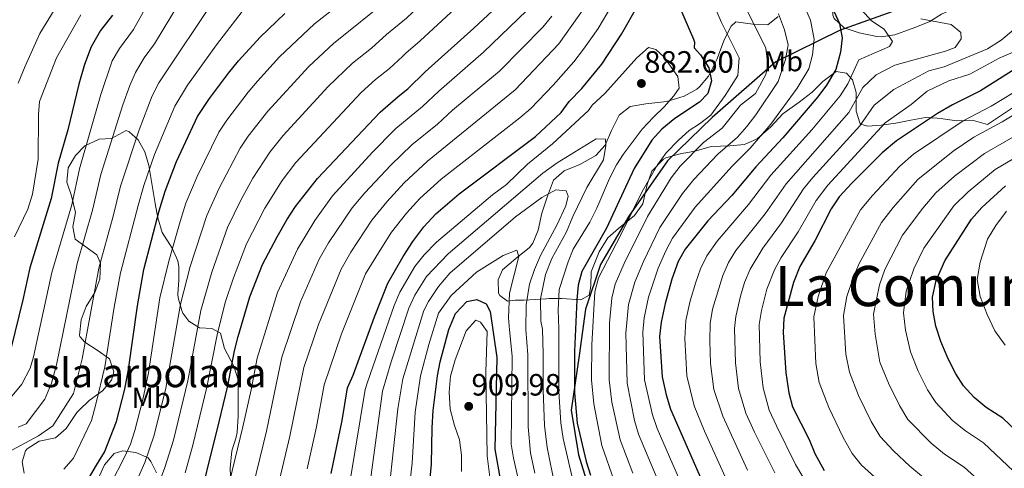
# Model space of a CAD drawing. Units: metres. Extents: x 556225 to 559673, y 4733288 to 4737943.
# Drawn here: x 559035 to 559378, y 4734727 to 4734883 of the extents above; entities that cross this region are included whole.
import ezdxf
from ezdxf.enums import TextEntityAlignment as Align

# ---------------------------------------------------------------- set-up
doc = ezdxf.new("R2010")
doc.units = ezdxf.units.M
doc.header["$MEASUREMENT"] = 0
doc.linetypes.add('DGN Style 3', pattern=[108.53808, 77.5272, -31.01088])
doc.linetypes.add('DGN Style 5', pattern=[54.26904, 23.25816, -31.01088])
for name, color, linetype, lineweight in [('Nivel 1', 7, 'Continuous', 0), ('Nivel 22', 7, 'Continuous', 0), ('Nivel 35', 7, 'Continuous', 0), ('Nivel 37', 7, 'Continuous', 0), ('Nivel 4', 7, 'Continuous', 0), ('Nivel 41', 7, 'Continuous', 0), ('Nivel 45', 7, 'Continuous', 0), ('Nivel 48', 7, 'Continuous', 0), ('Nivel 5', 7, 'Continuous', 0), ('Nivel 57', 7, 'Continuous', 0), ('Nivel 59', 7, 'Continuous', 0), ('Nivel 7', 7, 'Continuous', 0)]:
    doc.layers.add(name, color=color, linetype=linetype, lineweight=lineweight)
doc.styles.add('Style-Arial', font='txt')
doc.styles.add('Style-Arial Narrow', font='txt')
doc.styles.add('Style-Times New Roman', font='txt')

# ---------------------------------------------------------------- blocks, each defined once
blk = doc.blocks.new('5PATER')
at = {"layer": 'Nivel 7', "linetype": 'Continuous', "lineweight": 0}
h = blk.add_hatch(color=51, dxfattribs=at)
edge = h.paths.add_edge_path()
edge.add_ellipse((0, 0), major_axis=(-1.1, -1.11), ratio=0.999422, start_angle=0, end_angle=360)

msp = doc.modelspace()

# ---------------------------------------------------------------- linework, layer by layer
at = {"layer": 'Nivel 1', "color": 7, "linetype": 'Continuous', "lineweight": 30}
msp.add_polyline3d([(559522.28, 4735542.19, 757.13), (559495.77, 4735371.21, 712.55), (559475.26, 4735262.75, 735.1), (559442.19, 4735123.41, 761.59), (559408.3, 4735004.67, 788.66), (559398.92, 4734974.08, 793.54), (559390.23, 4734950.36, 803.17), (559378.1, 4734928.9, 815.86), (559366.96, 4734910.63, 826.77), (559353.26, 4734893.22, 835.28), (559340.88, 4734886.38, 840.34), (559321, 4734879.33, 850.22), (559298.74, 4734868.46, 862.78), (559276.55, 4734849.07, 869.26), (559261.06, 4734833.93, 868.47), (559247.51, 4734814.75, 870.38), (559237.63, 4734797.88, 871.44), (559232.43, 4734782.33, 872.36), (559230.28, 4734766.17, 873.58), (559227.4, 4734747.21, 876.5), (559229.95, 4734731.6, 876.77), (559244.72, 4734684.08, 882.64)], dxfattribs=at)
at = {"layer": 'Nivel 22', "color": 30, "linetype": 'DGN Style 5', "lineweight": 30, "elevation": 825, "flags": 128}
msp.add_lwpolyline([(559051.15, 4734710.48), (559054.36, 4734715.21), (559062.01, 4734727.97)], dxfattribs=at)
at = {"layer": 'Nivel 35', "color": 92, "linetype": 'DGN Style 3', "lineweight": 0}
for points in [[(559380.7, 4734890.43, 836.81), (559376.89, 4734887.37, 837.84), (559371.65, 4734886.01, 839.04), (559366.09, 4734886.09, 839.88), (559361.17, 4734887.13, 841.66), (559356.57, 4734885.05, 844.12), (559352.42, 4734882.5, 845.32), (559347.64, 4734880.54, 846.8), (559346.01, 4734879.93, 847.26), (559340.29, 4734877.85, 847.58), (559335.59, 4734877.17, 849.26), (559334.01, 4734877.29, 849.78), (559327.89, 4734878.49, 851.18), (559322.65, 4734880.25, 853.5), (559319.08, 4734883.48, 855.16), (559318.61, 4734884.73, 855.5), (559318.37, 4734888.73, 855.26), (559317.33, 4734894.97, 853.42), (559315.97, 4734900.57, 855.02), (559314.09, 4734905.93, 854.66), (559311.25, 4734910.89, 855.66), (559307.77, 4734912.01, 857.9)], [(559299.57, 4734884.17, 865.68), (559296.05, 4734881.28, 868), (559290.81, 4734881.53, 868.98), (559284.85, 4734882.33, 870.14), (559283.2, 4734880.9, 874.75), (559280.94, 4734876.31, 876.82), (559278.17, 4734869.21, 878.9), (559275.33, 4734863.45, 879.66), (559272.22, 4734859.69, 880.76), (559271.21, 4734858.89, 880.98), (559266.89, 4734856.47, 881.65), (559260.85, 4734854.61, 882.39), (559253.49, 4734853.85, 884.3), (559248.01, 4734852.89, 885.82), (559244.21, 4734849.88, 887.15), (559241.49, 4734844.49, 888.98), (559239.33, 4734839.45, 889.54), (559236, 4734835.8, 890.34), (559230.49, 4734832.73, 891.22), (559225.05, 4734830.49, 891.6), (559221.34, 4734827.19, 892.62), (559219.2, 4734821.62, 893.32), (559217.17, 4734815.77, 896.24), (559215.93, 4734809.85, 899.2), (559214.13, 4734805.34, 899.87), (559212.97, 4734803.77, 900.1), (559208.17, 4734800.01, 901.72), (559203.53, 4734796.01, 902.76), (559202.05, 4734792.49, 902.62), (559202.09, 4734787.92, 900.7), (559202.53, 4734787.05, 900.24), (559205.21, 4734785.13, 898.32), (559207.97, 4734785.45, 896.6), (559211.08, 4734785.47, 892.78), (559218.68, 4734785.95, 881.35), (559219.77, 4734786.01, 880.16), (559224.21, 4734786.02, 877.88), (559230.81, 4734785.61, 875.62), (559233.77, 4734787.21, 875.64), (559234.29, 4734790.33, 875.92), (559234.46, 4734795.31, 876.19), (559237.25, 4734802.33, 876.26), (559240.25, 4734807.13, 870.54), (559243.9, 4734810.43, 869.92), (559249.53, 4734814.89, 869.96), (559252.46, 4734818.95, 870.12), (559253.93, 4734825.69, 869.6), (559255.57, 4734830.35, 870.2), (559259.58, 4734834.51, 870.66), (559260.41, 4734834.97, 870.7), (559264.94, 4734836.31, 869.06), (559265.93, 4734836.49, 868.35), (559268.14, 4734836.89, 866.77), (559269.82, 4734837.23, 865.56), (559270.97, 4734837.45, 864.74), (559276.25, 4734838.97, 862.07), (559282.77, 4734839.13, 859.62), (559287.81, 4734839.69, 857.63), (559292.3, 4734841.63, 855.81), (559297.05, 4734845.85, 853.92), (559301.28, 4734850.3, 853.3), (559306.97, 4734854.41, 853.15), (559311.49, 4734857.85, 852.84), (559315.13, 4734861.61, 851.88), (559319.77, 4734865.05, 849.27), (559323.37, 4734864.49, 846.55), (559325.49, 4734862.17, 844.39), (559326.77, 4734857.75, 841.51), (559326.77, 4734851.29, 836.47), (559328.01, 4734847.22, 834.56), (559328.45, 4734846.73, 834.98), (559330.73, 4734846.01, 837.22), (559335.45, 4734846.33, 835.76), (559340.57, 4734847.05, 832.92), (559345.81, 4734848.09, 830.92), (559350.93, 4734849.05, 824.84), (559355.04, 4734848.79, 821.96), (559356.97, 4734848.57, 821.16), (559361.86, 4734847.88, 820.34), (559367.69, 4734848.01, 820.2), (559372.52, 4734846.61, 819.75), (559382.29, 4734853.07, 819.44)], [(559072.33, 4734844.57, 819.74), (559067.21, 4734841.69, 817.54), (559062.89, 4734841.45, 815.42), (559057.89, 4734839.21, 813.18), (559054.69, 4734835.77, 812.34), (559052.16, 4734831.5, 811.7), (559051.65, 4734826.49, 811.56), (559053.25, 4734821.77, 812.78), (559054.65, 4734815.93, 813.86), (559053.69, 4734810.97, 814.46), (559054.57, 4734806.65, 815.46), (559062.13, 4734801.29, 819.6), (559063.41, 4734798.33, 820.34), (559063.21, 4734792.81, 821.06), (559061.37, 4734788.17, 821.37), (559058.37, 4734783.21, 821.22), (559056.59, 4734778.56, 820.72), (559056.11, 4734773.22, 820.97), (559056.2, 4734772.81, 821.12), (559057.96, 4734770.81, 823.74), (559062.2, 4734768.09, 825.78), (559066.48, 4734764.97, 827.48), (559068, 4734760.49, 828.38), (559067.2, 4734757.61, 829.26), (559064.08, 4734753.85, 828.88), (559059.44, 4734750.57, 826.72), (559055.93, 4734747.18, 825.62), (559055.16, 4734746.33, 825.48), (559051.44, 4734740.73, 825.76), (559047.68, 4734737.52, 825), (559042, 4734736.33, 824.32), (559037.8, 4734733.72, 824.08), (559037.24, 4734733.05, 824.08), (559036.08, 4734729.21, 824.58), (559036.76, 4734725.21, 826.06)], [(559108.8, 4734721.53, 859.6), (559108.6, 4734726.97, 861.1), (559109.16, 4734732.97, 859.82), (559110.72, 4734737.76, 860.24), (559111.08, 4734739.37, 860.1), (559111.4, 4734745.13, 858.24), (559111.34, 4734749.99, 857.07), (559111.33, 4734757.77, 855.76), (559109.91, 4734762.49, 854.95), (559106.61, 4734768.65, 852.16), (559105.25, 4734773.93, 850.9), (559102.25, 4734775.61, 849.12), (559097.93, 4734775.77, 846.62), (559094.17, 4734778.09, 844.76), (559092.11, 4734780.88, 841.08), (559091.73, 4734781.85, 840.2), (559090.47, 4734786.22, 838.1), (559090.33, 4734787.53, 837.7), (559090.69, 4734792.57, 836.72), (559090.67, 4734797.21, 834.76), (559090.37, 4734799.13, 834), (559088.37, 4734803.61, 832.62), (559084.85, 4734808.97, 830.1), (559083.41, 4734814.17, 828.02), (559082.48, 4734819.05, 827.38), (559080.25, 4734832.33, 827.28), (559078.84, 4734837.12, 825.89), (559076.52, 4734841.23, 823.1), (559073.36, 4734844.07, 820.33), (559072.33, 4734844.57, 819.74)], [(559062.48, 4734723.05, 834.14), (559064.76, 4734728.17, 836.08), (559068.12, 4734732.09, 837.22), (559071.2, 4734732.97, 838.34), (559075.75, 4734732.47, 840.35), (559079.98, 4734730.5, 842.98), (559080.96, 4734729.29, 843.86), (559082.92, 4734725.37, 845.64)]]:
    msp.add_polyline3d(points, dxfattribs=at)
at = {"layer": 'Nivel 4', "color": 30, "linetype": 'Continuous', "lineweight": 30, "flags": 128}
for points, elevation in [([(559313.49, 4734898.09), (559321.01, 4734881.77), (559321.85, 4734876.81), (559321.36, 4734871.84), (559319.65, 4734865.78), (559316.45, 4734860.25), (559313.46, 4734856.23), (559301.17, 4734841.93), (559291.82, 4734831.86), (559283.49, 4734821.85), (559275.13, 4734813.05), (559267.21, 4734803.21), (559264.74, 4734798.86), (559262.54, 4734792.71), (559260.21, 4734784.33), (559258.77, 4734777.77), (559258.26, 4734772.78), (559259.15, 4734758.79), (559260.53, 4734752.51), (559262.1, 4734747.47), (559274.53, 4734719.13)], 850), ([(559096.24, 4734708.97), (559104.8, 4734743.1), (559107.72, 4734755.61), (559110.07, 4734767.86), (559111.37, 4734772.76), (559115.45, 4734786.65), (559119.89, 4734797.85), (559124.91, 4734807.52), (559128.37, 4734813.45), (559131.41, 4734818.01), (559138.97, 4734827.85), (559160.84, 4734850.89), (559167.11, 4734856.33), (559170.49, 4734858.97), (559176.53, 4734864.97), (559193.56, 4734880.15), (559206.41, 4734892.17)], 850), ([(559263.37, 4734892.01), (559270.1, 4734876.31), (559270.41, 4734875.29), (559270.37, 4734873.29), (559272.53, 4734870.81), (559275.49, 4734866.33), (559276.33, 4734861.77), (559275.13, 4734857.45), (559272.17, 4734854.33), (559263.53, 4734848.65), (559259.05, 4734844.97), (559255.53, 4734841.21), (559249.43, 4734831.25), (559239.77, 4734810.49), (559231.21, 4734795.45), (559229.86, 4734790.63), (559229.37, 4734785.59), (559228.58, 4734767.65), (559228.57, 4734753.21), (559229.56, 4734742.65), (559232.69, 4734729.29), (559234.2, 4734724.52)], 875), ([(559143.76, 4734725.05), (559147.65, 4734743.53), (559149.49, 4734754.89), (559151.43, 4734759.32), (559158.91, 4734779.59), (559163.53, 4734791.37), (559168.88, 4734800.71), (559172.3, 4734805.92), (559176.09, 4734810.93), (559180.25, 4734815.51), (559188.37, 4734822.44), (559215.04, 4734842.4), (559223.91, 4734850.78), (559226.73, 4734854.57), (559231.17, 4734859.13), (559238.12, 4734867.67), (559245.01, 4734878.01), (559250.73, 4734888.01)], 875), ([(559067.53, 4734884.73), (559063.41, 4734879.29), (559060.09, 4734873.61), (559057.81, 4734867.45), (559055.8, 4734860.62), (559052.01, 4734844.81), (559048.61, 4734833.13), (559046.17, 4734820.81), (559038.72, 4734796.75), (559036.33, 4734785.61), (559032.12, 4734768.49)], 800), ([(559062.01, 4734727.97), (559064.76, 4734732.57), (559068.98, 4734743.19), (559071.83, 4734754.49), (559073.16, 4734761.29), (559076.23, 4734783.43), (559078.53, 4734796.09), (559083.8, 4734816.59), (559085.92, 4734823.4), (559089.89, 4734833.69), (559097.21, 4734849.37), (559101.33, 4734855.61), (559108.01, 4734864.49), (559111.49, 4734868.81), (559119.09, 4734877.05), (559127.61, 4734885.23)], 825), ([(559382.07, 4734865.82), (559370.13, 4734858.33), (559360.4, 4734853.48), (559355.13, 4734850.45), (559340.85, 4734840.97), (559335.81, 4734836.73), (559325.17, 4734826.09), (559320.89, 4734821.37), (559318.12, 4734817.2), (559312.34, 4734806.09), (559307.1, 4734797.16), (559304.9, 4734791.65), (559301.57, 4734779.21), (559301.38, 4734774.21), (559302.23, 4734760.14), (559303.28, 4734753.15), (559304.56, 4734748.28), (559310.37, 4734736.89), (559312.4, 4734732.08), (559315.69, 4734726.17)], 825), ([(559386.85, 4734735.93), (559377.93, 4734744.33), (559372.13, 4734748.09), (559367.87, 4734751.57), (559364.24, 4734755.67), (559361.49, 4734759.85), (559358.81, 4734764.97), (559356.29, 4734771.08), (559354.61, 4734776.45), (559353.67, 4734781.49), (559353.45, 4734786.49), (559354.7, 4734792.32), (559357.7, 4734799.15), (559367.03, 4734813.61), (559370.57, 4734817.77), (559378.89, 4734825.29)], 800), ([(559177.29, 4734712.6), (559178.81, 4734728.35), (559178.96, 4734741.01), (559179.4, 4734747.07), (559180.85, 4734759.05), (559181.79, 4734763.96), (559184.81, 4734775.21), (559187.13, 4734780.81), (559191.05, 4734784.97), (559194.57, 4734785.69), (559197.81, 4734784.17), (559199.21, 4734781.53), (559201.48, 4734765.53), (559200.85, 4734733.53), (559202.85, 4734722.49)], 900)]:
    msp.add_lwpolyline(points, dxfattribs=dict(at, elevation=elevation))
at = {"layer": 'Nivel 5', "color": 30, "linetype": 'Continuous', "lineweight": 0, "flags": 128}
for points, elevation in [([(559076.43, 4734702.02), (559085.84, 4734727.14), (559088.84, 4734736.68), (559093.81, 4734757.41), (559098.39, 4734781.91), (559102.15, 4734795.2), (559107.68, 4734810.73), (559112.28, 4734820.21), (559116.49, 4734827.91), (559122.42, 4734837.03), (559127.07, 4734842.83), (559142.74, 4734859.84), (559151.26, 4734867.98), (559157.82, 4734873.16), (559163.04, 4734877.96), (559170.02, 4734883.63), (559192.08, 4734904.62), (559195.38, 4734908.38), (559198.79, 4734914.36)], 840), ([(559299.05, 4734909.69), (559310.85, 4734882.97), (559312.17, 4734876.33), (559311.61, 4734870.89), (559310.33, 4734866.01), (559306.25, 4734859.21), (559297.07, 4734846.67), (559289.87, 4734838.4), (559283.6, 4734832.14), (559270.69, 4734817.83), (559262.81, 4734807), (559260.4, 4734802.62), (559257.79, 4734796.58), (559254.41, 4734786.55), (559252.89, 4734779.33), (559252.4, 4734774.35), (559253.03, 4734757.67), (559255.82, 4734745.53), (559257.45, 4734740.81), (559267.95, 4734716.55)], 855), ([(559271.29, 4734901.93), (559279.85, 4734882.17), (559285.97, 4734869.85), (559285.49, 4734863.69), (559281.15, 4734856.7), (559276.1, 4734849.83), (559272.17, 4734846.81), (559268.55, 4734844.52), (559264.82, 4734841.19), (559260.51, 4734836.7), (559257.58, 4734832.51), (559252.14, 4734823.24), (559244.76, 4734808.16), (559237.01, 4734793.22), (559235.68, 4734788.38), (559234.64, 4734770.03), (559234.54, 4734757.67), (559235.29, 4734749.36), (559238.1, 4734734.84), (559242.47, 4734722.52)], 870), ([(559062.26, 4734712.21), (559071.79, 4734730.76), (559073.79, 4734735.34), (559075.34, 4734740.11), (559078.12, 4734750.89), (559080.08, 4734760.15), (559084.11, 4734786.22), (559087.19, 4734799.04), (559091.17, 4734812.87), (559093.18, 4734819.18), (559097.1, 4734828.56), (559104.66, 4734843.89), (559107.38, 4734848.08), (559114.89, 4734857.89), (559118.07, 4734861.75), (559125.82, 4734870.11), (559137.98, 4734881.7), (559158.65, 4734897.89)], 830), ([(559092.87, 4734725.33), (559095.59, 4734734.95), (559100.46, 4734755.12), (559104, 4734773.42), (559106.85, 4734784.58), (559109.7, 4734793.26), (559114.27, 4734805.02), (559120.67, 4734817.5), (559126.75, 4734827.1), (559131.44, 4734833.4), (559154.19, 4734857.76), (559159.3, 4734862.3), (559164.15, 4734866.07), (559168.6, 4734870.33), (559169.78, 4734871.47), (559174.86, 4734875.69), (559199.24, 4734898.39)], 845), ([(559084.27, 4734896.57), (559074.89, 4734879.71), (559070, 4734873.1), (559067.51, 4734868.76), (559063.46, 4734857.04), (559056.07, 4734831.18), (559053.34, 4734818.62), (559046.4, 4734795.07), (559040.07, 4734765.69), (559038.91, 4734761.77), (559035.96, 4734756.17), (559029.08, 4734747.93)], 805), ([(559093.9, 4734894.22), (559082.25, 4734874.68), (559078.58, 4734869.82), (559075.64, 4734864.77), (559073.57, 4734860.22), (559071.12, 4734853.47), (559063.53, 4734829.24), (559060.6, 4734816.73), (559055.22, 4734798.25), (559048.01, 4734762.89), (559046.25, 4734756.58), (559044.04, 4734750.97), (559037.52, 4734742.41), (559034.64, 4734741.21)], 810), ([(559104.08, 4734891.6), (559083.67, 4734861.08), (559081.45, 4734856.6), (559076.88, 4734844.79), (559070.35, 4734825.09), (559067.82, 4734814.69), (559062.78, 4734796.6), (559056.95, 4734764.98), (559054.03, 4734752.93), (559046.76, 4734741.69), (559041.8, 4734738.17), (559031.2, 4734732.57)], 815), ([(559034.65, 4734860.97), (559037.09, 4734866.97), (559042.25, 4734878.33), (559050.72, 4734892.25)], 790), ([(559115.13, 4734888.98), (559103.82, 4734874.32), (559093.74, 4734860.35), (559089.33, 4734852.99), (559082.26, 4734836.12), (559078.46, 4734825.35), (559076.46, 4734818.42), (559070.38, 4734794.94), (559068.1, 4734783), (559064.87, 4734762.19), (559061.81, 4734749.27), (559060.2, 4734743.61), (559054, 4734730.41), (559050.56, 4734726.65)], 820), ([(559070.16, 4734709.21), (559078.82, 4734728.95), (559082.09, 4734738.4), (559086.15, 4734754.81), (559091.24, 4734784.07), (559094.65, 4734797.13), (559100.43, 4734814.95), (559104.7, 4734824.39), (559112.1, 4734838.41), (559114.91, 4734842.55), (559121.77, 4734851.28), (559136.02, 4734866.76), (559144.62, 4734874.84), (559164.05, 4734890.49)], 835), ([(559123.65, 4734714.13), (559129.41, 4734738.14), (559134.23, 4734762.02), (559139.38, 4734776.93), (559147.26, 4734796.2), (559150.6, 4734802.15), (559157.94, 4734813.33), (559163.19, 4734819.66), (559169.24, 4734826.25), (559177.36, 4734833.82), (559207.9, 4734858.69), (559223.16, 4734874.67), (559232.16, 4734887.45)], 865), ([(559135.48, 4734726.68), (559138.67, 4734741.38), (559141.32, 4734756.01), (559147.36, 4734773.7), (559155.8, 4734794.6), (559161.5, 4734803.82), (559164.77, 4734809.12), (559170.04, 4734815.77), (559174.75, 4734820.88), (559182.17, 4734827.58), (559209.58, 4734848.91), (559213.38, 4734852.16), (559221.21, 4734860.35), (559228.41, 4734868.45), (559231.8, 4734872.79), (559236.87, 4734879.99), (559242.94, 4734890.39)], 870), ([(559286.89, 4734890.09), (559295.29, 4734873.13), (559296.01, 4734867.45), (559295.29, 4734864.01), (559291.73, 4734857.45), (559286.46, 4734853.35), (559280.03, 4734845.34), (559273.56, 4734840.39), (559265.4, 4734832.08), (559262.25, 4734828.08), (559254.01, 4734814.59), (559245.91, 4734798.16), (559242.81, 4734791), (559241.57, 4734786.14), (559240.77, 4734777.47), (559240.67, 4734757.71), (559241.63, 4734749.94), (559244.52, 4734736.81), (559248.91, 4734725.19)], 865), ([(559033.37, 4734807.45), (559038.05, 4734817.13), (559039.73, 4734822.41), (559041.61, 4734834.57), (559041.77, 4734850.09), (559042.09, 4734854.57), (559048.01, 4734869.77), (559056.52, 4734884.84)], 795), ([(559104.52, 4734706.44), (559112.97, 4734741.3), (559115.87, 4734754.18), (559117.95, 4734765.27), (559125.1, 4734788.12), (559132.06, 4734803.23), (559138.11, 4734813.23), (559144.28, 4734821.76), (559158.24, 4734836.99), (559165.87, 4734844.72), (559166.34, 4734845.2), (559175.66, 4734852.86), (559181.3, 4734858.26), (559196.94, 4734871.75), (559211.99, 4734886.33)], 855), ([(559115.32, 4734715.64), (559121.21, 4734739.79), (559126.62, 4734765.61), (559133.14, 4734784.86), (559139.66, 4734799.72), (559142.87, 4734805.39), (559151.11, 4734817.55), (559155.58, 4734822.86), (559164.55, 4734832.41), (559171.85, 4734839.51), (559180.84, 4734846.75), (559186.07, 4734851.55), (559202.41, 4734865.23), (559217.58, 4734880.5), (559220.75, 4734884.37)], 860), ([(559299.73, 4734885.13), (559301.77, 4734879.61), (559303.05, 4734874.33), (559302.21, 4734869.21), (559299.57, 4734861.61), (559291.76, 4734850.01), (559288.71, 4734845.94), (559285.37, 4734842.22), (559278.58, 4734836.27), (559270.24, 4734827.42), (559266.24, 4734822.61), (559258.41, 4734810.8), (559252.64, 4734798.97), (559249.59, 4734791.71), (559247.44, 4734783.91), (559246.53, 4734773.91), (559246.92, 4734756.55), (559249.54, 4734743.59), (559250.97, 4734738.8), (559261.37, 4734713.97)], 860), ([(559328.61, 4734886.57), (559332.13, 4734882.65), (559336.53, 4734879.77), (559339.41, 4734875.45), (559338.37, 4734873.77), (559327.69, 4734869.08), (559323.89, 4734860.81), (559321.17, 4734856.62), (559311.34, 4734844.81), (559297.08, 4734828.93), (559289.26, 4734818.7), (559278.34, 4734806.02), (559274.75, 4734800.9), (559272.53, 4734796.39), (559270.87, 4734791.67), (559268.96, 4734785.21), (559267.45, 4734778.41), (559267.11, 4734772.05), (559267.77, 4734759.06), (559270.34, 4734748.61), (559273.89, 4734739.87), (559281.7, 4734722.68)], 845), ([(559349.37, 4734883.45), (559359.85, 4734881.37), (559363.25, 4734878.65), (559363.33, 4734876.41), (559361.29, 4734873.45), (559357.93, 4734872.17), (559340.25, 4734867.29), (559333.79, 4734863.91), (559329.16, 4734859.49), (559324.19, 4734850.84), (559302.34, 4734826), (559295.03, 4734815.55), (559284.89, 4734802.71), (559282.28, 4734798.59), (559280.28, 4734793.99), (559276.75, 4734782.28), (559275.89, 4734777.35), (559275.74, 4734771.34), (559276.04, 4734763.37), (559277.23, 4734754.4), (559280.29, 4734745.04), (559288.86, 4734726.23)], 840), ([(559381.61, 4734879.61), (559377.29, 4734876.01), (559372.53, 4734872.97), (559357.41, 4734866.65), (559352.17, 4734865.29), (559339.88, 4734858.75), (559333.05, 4734853.31), (559328.07, 4734846.13), (559311.64, 4734828.12), (559308.47, 4734824.26), (559300.8, 4734812.39), (559294.31, 4734803.51), (559289.82, 4734796.27), (559287.91, 4734791.64), (559286.52, 4734786.84), (559284.82, 4734779.71), (559284.33, 4734775.63), (559284.68, 4734763.65), (559285.81, 4734754.67), (559288.37, 4734746.13), (559291.31, 4734739.53), (559298.39, 4734725.38)], 835), ([(559150.24, 4734721.92), (559155.59, 4734754.32), (559156.49, 4734756.92), (559165.77, 4734783.61), (559167.68, 4734788.23), (559172.97, 4734797.2), (559176.25, 4734801.29), (559180.45, 4734805.69), (559200.01, 4734822.17), (559204.85, 4734825.77), (559212.21, 4734832.81), (559220.93, 4734839.85), (559233.49, 4734851.45), (559234.77, 4734853.37), (559239.21, 4734857.37), (559250.37, 4734869.77), (559254.37, 4734873.45), (559256.93, 4734872.73), (559259.73, 4734870.17), (559264.57, 4734863.37), (559265.09, 4734859.29), (559263.25, 4734856.57), (559259.89, 4734852.81), (559256.09, 4734849.21), (559252.25, 4734844.97), (559245.57, 4734836.17), (559243.29, 4734832.57), (559240.85, 4734827.77), (559236.45, 4734817.45), (559234.01, 4734812.57), (559228.13, 4734803.21), (559226.37, 4734798.81), (559223.21, 4734789.21), (559222.97, 4734782.01), (559223.17, 4734775.44), (559223.11, 4734753.67), (559223.8, 4734742.7), (559224.62, 4734737.28), (559227.98, 4734722.73)], 880), ([(559381.53, 4734871.85), (559376.65, 4734869.69), (559366.45, 4734864.17), (559359.09, 4734861.85), (559351.57, 4734858.25), (559345.98, 4734853.59), (559336.95, 4734847.14), (559316.94, 4734825.48), (559312.86, 4734820.13), (559306.57, 4734809.24), (559300.7, 4734800.34), (559298.28, 4734795.97), (559295.62, 4734789.26), (559293.76, 4734781.91), (559292.94, 4734776.96), (559293.32, 4734763.94), (559294.37, 4734754.93), (559296.45, 4734747.21), (559299.04, 4734741.66), (559305.66, 4734728.26), (559308.15, 4734723.93)], 830), ([(559337.96, 4734719.66), (559328.63, 4734728.03), (559325.4, 4734732.07), (559322.21, 4734737.63), (559317.23, 4734748.05), (559313.88, 4734756.74), (559312.7, 4734763.41), (559311.99, 4734779.66), (559313.57, 4734786.75), (559316.37, 4734795.02), (559328.25, 4734816.92), (559332.46, 4734821.91), (559342.05, 4734832.1), (559346.79, 4734836.33), (559364.1, 4734847.84), (559373.89, 4734852.95), (559385.4, 4734860.01)], 820), ([(559350.29, 4734723.75), (559345.44, 4734727.64), (559339.79, 4734732.97), (559335.11, 4734737.97), (559332.03, 4734743.19), (559327.62, 4734752.28), (559324.48, 4734760.33), (559323.18, 4734766.67), (559322.41, 4734780.12), (559323.54, 4734786.69), (559325.64, 4734792.89), (559327.76, 4734798), (559335.61, 4734812.48), (559339.74, 4734817.74), (559348.3, 4734827.48), (559360.65, 4734837.38), (559367.8, 4734842.2), (559377.64, 4734847.57), (559388.73, 4734854.19)], 815), ([(559376.55, 4734716.42), (559364.46, 4734727.28), (559357.57, 4734731.86), (559352.92, 4734735.61), (559344.82, 4734743.87), (559341.85, 4734748.74), (559338.02, 4734756.51), (559335.08, 4734763.91), (559333.43, 4734773.56), (559332.83, 4734780.58), (559334.91, 4734790.75), (559336.74, 4734796.11), (559342.97, 4734808.04), (559350.08, 4734817.51), (559354.54, 4734822.86), (559361.06, 4734828.63), (559371.5, 4734836.56), (559392.06, 4734848.38)], 810), ([(559157.37, 4734722.06), (559161.69, 4734753.75), (559164.68, 4734763.98), (559170.9, 4734782.71), (559172.97, 4734787.14), (559177.07, 4734793.7), (559184.61, 4734801.61), (559217.57, 4734829.69), (559222.53, 4734833.21), (559236.21, 4734841.61), (559239.45, 4734841.45), (559239.49, 4734839.29), (559238.73, 4734834.25), (559232.89, 4734824.73), (559228.05, 4734814.57), (559225.85, 4734809.21), (559220.73, 4734800.01), (559218.49, 4734794.33), (559216.77, 4734785.93), (559216.89, 4734778.17), (559217.41, 4734775.32), (559217.74, 4734766.8), (559217.65, 4734754.14), (559218.13, 4734741.8), (559219.11, 4734734.11), (559221.77, 4734720.95)], 885), ([(559383.68, 4734723.97), (559371.19, 4734735.8), (559364.85, 4734739.97), (559360.39, 4734743.59), (559354.53, 4734749.77), (559351.67, 4734754.29), (559348.41, 4734760.74), (559345.68, 4734767.5), (559344.02, 4734775), (559343.25, 4734781.03), (559344.18, 4734788.62), (559346.92, 4734796.41), (559350.33, 4734803.59), (559360.79, 4734818.24), (559365.82, 4734823.2), (559375.19, 4734830.92), (559390.17, 4734839.77)], 805), ([(559164.05, 4734719.75), (559167.02, 4734747.63), (559168.8, 4734758.07), (559176.05, 4734781.81), (559177.69, 4734785.03), (559181.17, 4734790.19), (559185.21, 4734794.81), (559208.05, 4734814.49), (559217.25, 4734821.21), (559222.09, 4734823.85), (559225.73, 4734823.53), (559226.41, 4734821.61), (559225.61, 4734818.33), (559222.49, 4734811.53), (559216.81, 4734801.05), (559214.65, 4734796.09), (559212.93, 4734791.05), (559211.81, 4734783.77), (559211.66, 4734775.19), (559212.32, 4734766.38), (559212.41, 4734741.38), (559213.32, 4734732.27), (559214.78, 4734725.21)], 890), ([(559379.21, 4734816.49), (559375.49, 4734811.45), (559372.57, 4734806.73), (559369.97, 4734798.65), (559368.93, 4734792.65), (559370.01, 4734786.73), (559372.45, 4734780.49), (559375.13, 4734774.81), (559378.73, 4734769.77)], 795), ([(559170.24, 4734713.71), (559172.01, 4734728.67), (559173.12, 4734746.49), (559174.96, 4734759.1), (559177.84, 4734770.07), (559181.24, 4734780.9), (559185.56, 4734787.13), (559194.41, 4734795.21), (559203.73, 4734801.05), (559208.53, 4734802.89), (559209.21, 4734800.65), (559205.93, 4734787.93), (559205.57, 4734779.29), (559205.9, 4734775.07), (559206.9, 4734765.96), (559206.59, 4734735.35), (559207.31, 4734730.42), (559208.81, 4734723.85)], 895), ([(559189.25, 4734725.85), (559189.21, 4734731.45), (559188.53, 4734736.81), (559186.77, 4734741.77), (559185.25, 4734747.45), (559184.89, 4734753.45), (559185.41, 4734758.97), (559187.01, 4734764.73), (559190.81, 4734774.73), (559194.21, 4734778.49), (559195.81, 4734777.77), (559198.13, 4734774.57), (559197.69, 4734760.33), (559198.21, 4734731.21), (559200.25, 4734714.49)], 905)]:
    msp.add_lwpolyline(points, dxfattribs=dict(at, elevation=elevation))
at = {"layer": 'Nivel 57', "color": 92, "linetype": 'DGN Style 3', "lineweight": 0}
for points in [[(559382.29, 4734853.07, 819.44), (559372.52, 4734846.61, 819.75), (559367.69, 4734848.01, 820.2), (559361.86, 4734847.88, 820.34), (559356.97, 4734848.57, 821.16), (559355.04, 4734848.79, 821.96), (559350.93, 4734849.05, 824.84), (559345.81, 4734848.09, 830.92), (559340.57, 4734847.05, 832.92), (559335.45, 4734846.33, 835.76), (559330.73, 4734846.01, 837.22), (559328.45, 4734846.73, 834.98), (559328.01, 4734847.22, 834.56), (559326.77, 4734851.29, 836.47), (559326.77, 4734857.75, 841.51), (559325.49, 4734862.17, 844.39), (559323.37, 4734864.49, 846.55), (559319.77, 4734865.05, 849.27), (559315.13, 4734861.61, 851.88), (559311.49, 4734857.85, 852.84), (559306.97, 4734854.41, 853.15), (559301.28, 4734850.3, 853.3), (559297.05, 4734845.85, 853.92), (559292.3, 4734841.63, 855.81), (559287.81, 4734839.69, 857.63), (559282.77, 4734839.13, 859.62), (559276.25, 4734838.97, 862.07), (559270.97, 4734837.45, 864.74), (559269.82, 4734837.23, 865.56), (559268.14, 4734836.89, 866.77), (559265.93, 4734836.49, 868.35), (559264.94, 4734836.31, 869.06), (559260.41, 4734834.97, 870.7), (559259.58, 4734834.51, 870.66), (559255.57, 4734830.35, 870.2), (559253.93, 4734825.69, 869.6), (559252.46, 4734818.95, 870.12), (559249.53, 4734814.89, 869.96), (559243.9, 4734810.43, 869.92), (559240.25, 4734807.13, 870.54), (559237.25, 4734802.33, 876.26), (559234.46, 4734795.31, 876.19), (559234.29, 4734790.33, 875.92), (559233.77, 4734787.21, 875.64), (559230.81, 4734785.61, 875.62), (559224.21, 4734786.02, 877.88), (559219.77, 4734786.01, 880.16), (559218.68, 4734785.95, 881.35), (559211.08, 4734785.47, 892.78), (559207.97, 4734785.45, 896.6), (559205.21, 4734785.13, 898.32), (559202.53, 4734787.05, 900.24), (559202.09, 4734787.92, 900.7), (559202.05, 4734792.49, 902.62), (559203.53, 4734796.01, 902.76), (559208.17, 4734800.01, 901.72), (559212.97, 4734803.77, 900.1), (559214.13, 4734805.34, 899.87), (559215.93, 4734809.85, 899.2), (559217.17, 4734815.77, 896.24), (559219.2, 4734821.62, 893.32), (559221.34, 4734827.19, 892.62), (559225.05, 4734830.49, 891.6), (559230.49, 4734832.73, 891.22), (559236, 4734835.8, 890.34), (559239.33, 4734839.45, 889.54), (559241.49, 4734844.49, 888.98), (559244.21, 4734849.88, 887.15), (559248.01, 4734852.89, 885.82), (559253.49, 4734853.85, 884.3), (559260.85, 4734854.61, 882.39), (559266.89, 4734856.47, 881.65), (559271.21, 4734858.89, 880.98), (559272.22, 4734859.69, 880.76), (559275.33, 4734863.45, 879.66), (559278.17, 4734869.21, 878.9), (559280.94, 4734876.31, 876.82), (559283.2, 4734880.9, 874.75), (559284.85, 4734882.33, 870.14), (559290.81, 4734881.53, 868.98), (559296.05, 4734881.28, 868), (559299.57, 4734884.17, 865.68)], [(559319.08, 4734883.48, 855.16), (559322.65, 4734880.25, 853.5), (559327.89, 4734878.49, 851.18), (559334.01, 4734877.29, 849.78), (559335.59, 4734877.17, 849.26), (559340.29, 4734877.85, 847.58), (559346.01, 4734879.93, 847.26), (559347.64, 4734880.54, 846.8), (559352.42, 4734882.5, 845.32), (559356.57, 4734885.05, 844.12)]]:
    msp.add_polyline3d(points, dxfattribs=at)
at = {"layer": 'Nivel 59', "color": 7, "linetype": 'Continuous', "lineweight": 0}
for points in [[(559108.8, 4734721.53, 859.6), (559108.6, 4734726.97, 861.1), (559109.16, 4734732.97, 859.82), (559110.72, 4734737.76, 860.24), (559111.08, 4734739.37, 860.1), (559111.4, 4734745.13, 858.24), (559111.34, 4734749.99, 857.07), (559111.33, 4734757.77, 855.76), (559109.91, 4734762.49, 854.95), (559106.61, 4734768.65, 852.16), (559105.25, 4734773.93, 850.9), (559102.25, 4734775.61, 849.12), (559097.93, 4734775.77, 846.62), (559094.17, 4734778.09, 844.76), (559092.11, 4734780.88, 841.08), (559091.73, 4734781.85, 840.2), (559090.47, 4734786.22, 838.1), (559090.33, 4734787.53, 837.7), (559090.69, 4734792.57, 836.72), (559090.67, 4734797.21, 834.76), (559090.37, 4734799.13, 834), (559088.37, 4734803.61, 832.62), (559084.85, 4734808.97, 830.1), (559083.41, 4734814.17, 828.02), (559082.48, 4734819.05, 827.38), (559080.25, 4734832.33, 827.28), (559078.84, 4734837.12, 825.89), (559076.52, 4734841.23, 823.1), (559073.36, 4734844.07, 820.33), (559072.33, 4734844.57, 819.74), (559067.21, 4734841.69, 817.54), (559062.89, 4734841.45, 815.42), (559057.89, 4734839.21, 813.18), (559054.69, 4734835.77, 812.34), (559052.16, 4734831.5, 811.7), (559051.65, 4734826.49, 811.56), (559053.25, 4734821.77, 812.78), (559054.65, 4734815.93, 813.86), (559053.69, 4734810.97, 814.46), (559054.57, 4734806.65, 815.46), (559062.13, 4734801.29, 819.6), (559063.41, 4734798.33, 820.34), (559063.21, 4734792.81, 821.06), (559061.37, 4734788.17, 821.37), (559058.37, 4734783.21, 821.22), (559056.59, 4734778.56, 820.72), (559056.11, 4734773.22, 820.97), (559056.2, 4734772.81, 821.12), (559057.96, 4734770.81, 823.74), (559062.2, 4734768.09, 825.78), (559066.48, 4734764.97, 827.48), (559068, 4734760.49, 828.38), (559067.2, 4734757.61, 829.26), (559064.08, 4734753.85, 828.88), (559059.44, 4734750.57, 826.72), (559055.93, 4734747.18, 825.62), (559055.16, 4734746.33, 825.48), (559051.44, 4734740.73, 825.76), (559047.68, 4734737.52, 825), (559042, 4734736.33, 824.32), (559037.8, 4734733.72, 824.08), (559037.24, 4734733.05, 824.08), (559036.08, 4734729.21, 824.58), (559036.76, 4734725.21, 826.06)], [(559062.48, 4734723.05, 834.14), (559064.76, 4734728.17, 836.08), (559068.12, 4734732.09, 837.22), (559071.2, 4734732.97, 838.34), (559075.75, 4734732.47, 840.35), (559079.98, 4734730.5, 842.98), (559080.96, 4734729.29, 843.86), (559082.92, 4734725.37, 845.64)]]:
    msp.add_polyline3d(points, dxfattribs=at)

# ---------------------------------------------------------------- block references
at = {"layer": 'Nivel 7', "color": 51, "linetype": 'Continuous', "lineweight": 0}
for p in [(559251.93, 4734860.89, 882.6), (559191.73, 4734748.49, 909.98)]:
    msp.add_blockref('5PATER', p, dxfattribs=at)

# ---------------------------------------------------------------- texts
at = {"layer": 'Nivel 37', "color": 92, "linetype": 'Continuous', "lineweight": 0, "style": 'Style-Arial Narrow'}
for p in [(559301.45, 4734868.63, 869.17), (559081.08, 4734751.45, 832.42)]:
    msp.add_text('Mb', height=7, dxfattribs=at).set_placement(p, align=Align.MIDDLE_CENTER)
at = {"layer": 'Nivel 41', "color": 7, "linetype": 'Continuous', "lineweight": 0, "style": 'Style-Arial'}
for s, p in [('882.60', (559252.89, 4734864.64, 882.6)), ('909.98', (559192.69, 4734752.24, 909.98))]:
    msp.add_text(s, height=7.5, dxfattribs=at).set_placement(p)
at = {"layer": 'Nivel 45', "color": 7, "linetype": 'Continuous', "lineweight": 0, "style": 'Style-Times New Roman'}
msp.add_text('La Comunería', height=14, dxfattribs=at).set_placement((559360.45, 4734790.37, 798.11), align=Align.MIDDLE_CENTER)
at = {"layer": 'Nivel 48', "color": 6, "linetype": 'Continuous', "lineweight": 0, "style": 'Style-Arial Narrow'}
msp.add_text('Isla arbolada', height=10, dxfattribs=at).set_placement((559080.08, 4734760.15, 830), align=Align.MIDDLE_CENTER)

doc.saveas('drawing.dxf')
